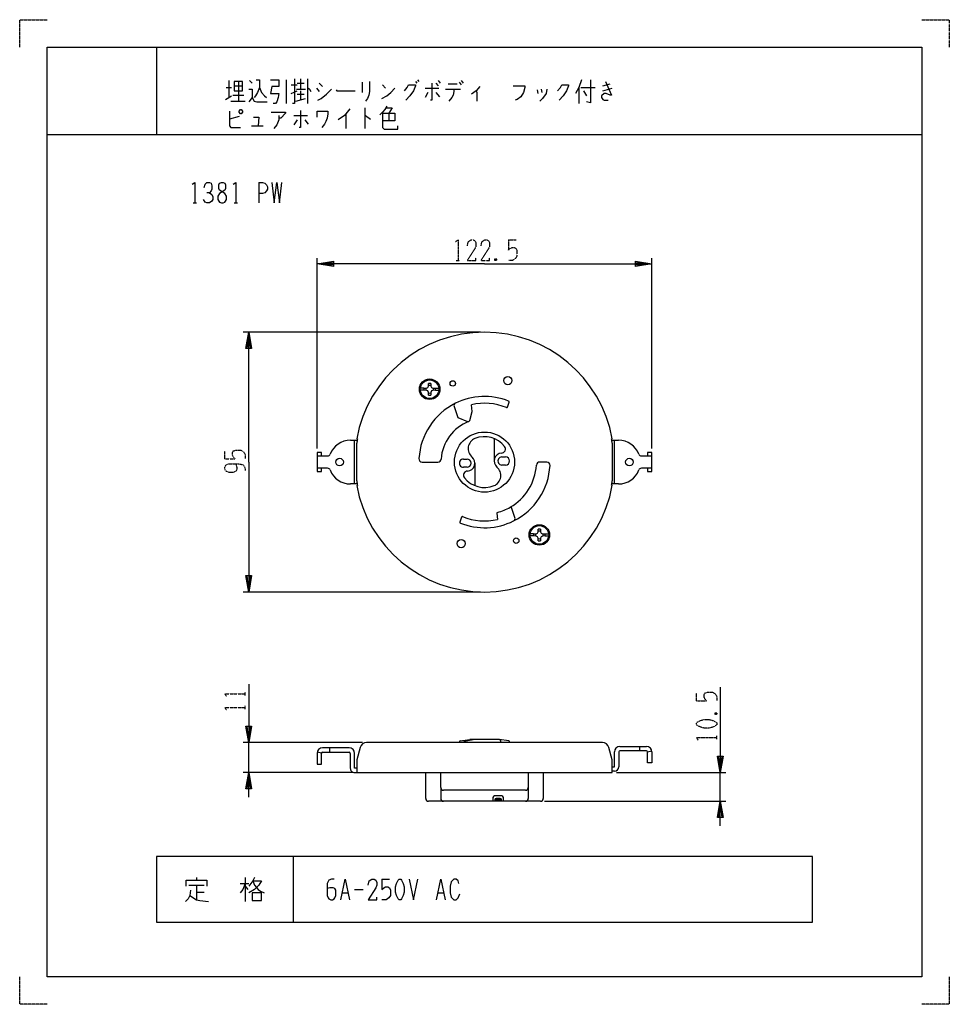
# Model space of a CAD drawing. Extents: x 0 to 340, y 0 to 360.
import ezdxf

# ---------------------------------------------------------------- set-up
doc = ezdxf.new("R2010")
doc.units = 0
doc.linetypes.add('DOT2', pattern=[0.125, 0, -0.125])
doc.layers.add('1', color=7, linetype='CONTINUOUS')

msp = doc.modelspace()

# ---------------------------------------------------------------- linework, layer by layer
at = {"layer": '1', "color": 5, "linetype": 'CONTINUOUS'}
for p, q in [((50, 350), (50, 318)), ((75.5, 335.25), (77.5, 335.25)), ((76.5, 337.75), (76.5, 331.5)), ((78.5, 335.875), (81.5, 335.875)), ((80, 337.4375), (80, 330.25)), ((84, 337.75), (85, 336.8125)), ((97.5, 338.0625), (97.5, 329.3125)), ((99.25, 336.1875), (101.5, 336.1875)), ((101.5, 336.8125), (104, 336.8125)), ((102.75, 338.375), (102.75, 334.625)), ((105.25, 338.375), (105.25, 329.3125)), ((108.5, 334.9375), (109.5, 333.6875)), ((109.5, 336.8125), (110.75, 335.5625)), ((125.25, 337.125), (125.25, 333.375)), ((132.75, 336.1875), (133.75, 334.9375)), ((144.75, 337.4375), (145.25, 336.8125)), ((145.5, 338.0625), (146, 337.4375)), ((148.25, 334.9375), (153.25, 334.9375)), ((152.25, 336.8125), (153, 335.875)), ((153, 337.75), (153.75, 336.8125)), ((156.75, 336.5), (160, 336.5)), ((160.75, 337.125), (161.5, 336.1875)), ((161.5, 337.75), (162.25, 336.8125)), ((204.5, 335.25), (204.5, 329.3125)), ((205.25, 335.25), (210.5, 335.25)), ((213.25, 335.875), (216, 336.5)), ((213.25, 334), (216.75, 334.9375)), ((75.25, 330.875), (77.5, 332.125)), ((78, 332.4375), (82, 332.4375)), ((99.25, 333.0625), (101.5, 334)), ((101.25, 334.625), (104.5, 334.625)), ((101.5, 332.75), (104, 332.75)), ((102.75, 334), (102.75, 330.5625)), ((149.25, 333.375), (148.25, 331.5)), ((152.25, 333.375), (153.5, 331.8125)), ((155.75, 334.625), (161.25, 334.625)), ((189.25, 334.3125), (189.5, 333.0625)), ((190.75, 334.625), (191, 333.375)), ((206.25, 334), (207.25, 332.125)), ((77.25, 330.25), (82.5, 330.25)), ((101, 330.25), (104.5, 331.1875)), ((126.25, 327.75), (126.25, 320.25)), ((80.25, 324.625), (76.75, 323.6875)), ((100.25, 324.9375), (105.25, 324.9375)), ((119.25, 325.5625), (119.25, 320.25)), ((135, 325.875), (135, 323.0625)), ((84.75, 321.1875), (89, 321.1875)), ((101.5, 323.375), (100.25, 321.5)), ((104.25, 323.375), (105.5, 321.8125)), ((10, 318), (330, 318)), ((87.5, 300.5), (87.5, 293)), ((63.4375, 293), (64.6875, 293)), ((78.4375, 293), (79.6875, 293)), ((108.75, 203.25), (108.75, 272.75)), ((231.25, 203.25), (231.25, 272.75)), ((168.5, 245.75), (81.75, 245.75)), ((147.811737, 225.274475), (146.549431, 225.252398)), ((147.811729, 224.494557), (146.549431, 224.51659)), ((152.04699, 225.274436), (153.309507, 225.252398)), ((152.047201, 224.494514), (153.309507, 224.51659)), ((178.402113, 218.386402), (179.009621, 220.18962)), ((121, 206.25), (123.178531, 206.25)), ((122.5, 190.25), (122.5, 206.25)), ((123.513301, 206.75), (123.266714, 206.75)), ((173.5, 206.592662), (173.5, 198.65)), ((216.733286, 206.75), (216.486699, 206.75)), ((216.821469, 206.25), (219, 206.25)), ((217.5, 190.25), (217.5, 206.25)), ((123.25, 191.343433), (123.25, 205.156567)), ((216.75, 205.156567), (216.75, 191.343433)), ((108.75, 200.5), (112.607295, 200.5)), ((147.231601, 198.25), (152.918628, 198.25)), ((162.3, 199.35), (163.6, 199.35)), ((176.4, 200.15), (177.7, 200.15)), ((192.768399, 198.25), (190.164325, 198.25)), ((227.392705, 200.5), (231.25, 200.5)), ((112.607295, 196), (108.75, 196)), ((163.6, 196.35), (162.3, 196.35)), ((166.5, 197.85), (166.500002, 189.907339)), ((177.7, 197.15), (176.4, 197.15)), ((231.25, 196), (227.392705, 196)), ((123.178531, 190.25), (121, 190.25)), ((123.266714, 189.75), (123.513301, 189.75)), ((216.486699, 189.75), (216.733286, 189.75)), ((219, 190.25), (216.821469, 190.25)), ((181.15371, 177.971882), (179.878188, 181.603568)), ((161.597887, 178.113601), (160.990379, 176.310383)), ((174.48236, 179.520119), (174.718422, 177.274145)), ((180.654134, 176.744441), (180.654137, 176.744434)), ((187.952799, 172.005486), (186.690493, 171.98341)), ((187.952791, 171.225568), (186.690493, 171.247602)), ((192.188051, 172.005447), (193.450569, 171.98341)), ((192.188263, 171.225525), (193.450569, 171.247602)), ((168.5, 150.75), (81.75, 150.75)), ((125.401985, 95.75), (81.75, 95.75)), ((83.75, 84.75), (83.75, 95.75)), ((120.5, 93.75), (110.75, 93.75)), ((113.322924, 93.75), (113.322924, 92.15)), ((213.098015, 95.75), (126.901985, 95.75)), ((160.8, 95.849999), (160.8, 95.993816)), ((161.1538, 96.391139), (164.653798, 96.798116)), ((166.499998, 96.85), (164.905602, 96.850001)), ((178.8462, 96.39114), (175.418161, 96.789749)), ((175.994398, 95.856001), (175.994398, 95.950001)), ((179.199999, 95.850003), (179.2, 95.993815)), ((219.5, 94.276389), (229.25, 94.276389)), ((226.677076, 94.276389), (226.677076, 92.676389)), ((110.358082, 91.83), (108.790408, 92.15)), ((110.75, 92.15), (120.5, 92.15)), ((120.9, 91.75), (120.9, 86.35)), ((219.1, 92.276389), (219.1, 86.876389)), ((229.25, 92.676389), (219.5, 92.676389)), ((229.641918, 92.356389), (231.209592, 92.676389)), ((121.75, 84.75), (81.75, 84.75)), ((122.5, 84.75), (123.25, 84.75)), ((148.5, 75.25), (148.5, 84.75)), ((154, 79.25), (154, 84.75)), ((186, 84.75), (186, 79.25)), ((191.5, 84.75), (191.5, 75.25)), ((217.5, 85.276389), (216.75, 85.276389)), ((218.25, 84.75), (258.25, 84.75)), ((256.25, 74.25), (256.25, 84.75)), ((154, 79.25), (154, 75.25)), ((186, 79.25), (186, 75.25)), ((185, 78.25), (155, 78.25)), ((176, 76.25), (174, 76.25)), ((190.5, 74.25), (149.5, 74.25)), ((173, 75.25), (173, 74.25)), ((173.75, 74.75), (173.75, 74.25)), ((173.75, 74.25), (173.75, 74.25)), ((175.75, 75.25), (174.25, 75.25)), ((175.75, 74.75), (174.25, 74.75)), ((176.25, 74.25), (176.25, 74.75)), ((176.25, 74.25), (176.25, 74.25)), ((177, 74.25), (177, 75.25)), ((192, 74.25), (258.25, 74.25)), ((100, 54), (100, 30)), ((61.875, 43.5625), (67.5, 43.5625)), ((64.6875, 46.375), (64.6875, 45.4375)), ((64.6875, 43.5625), (64.6875, 38.25)), ((80.625, 44.1875), (83.75, 44.1875)), ((82.5, 46.375), (82.5, 37.625)), ((82.5, 43.25), (83.4375, 42)), ((132.5, 45.75), (135.3125, 45.75)), ((64.6875, 41.0625), (67.5, 41.0625)), ((118.125, 40.75), (120, 40.75)), ((122.5, 42), (125.625, 42)), ((153.125, 40.75), (155, 40.75))]:
    msp.add_line(p, q, dxfattribs=at)
at = {"layer": '1', "color": 5, "linetype": 'DOT2'}
for p, q in [((178.75, 279.5), (181.5625, 279.5)), ((159.6875, 272), (160.9375, 272)), ((174.375, 272.625), (173.75, 272)), ((75, 199.5), (75, 202.3125)), ((82.5, 112.9375), (82.5, 114.1875)), ((247.5, 111), (247.5, 113.8125)), ((82.5, 107.9375), (82.5, 109.1875)), ((254.375, 106.625), (255, 106)), ((255, 96.9375), (255, 98.1875))]:
    msp.add_line(p, q, dxfattribs=at)
for points in [[(0, 350), (0, 360), (10, 360)], [(0, 350), (0, 360), (10, 360)], [(330, 360), (340, 360), (340, 350)], [(330, 360), (340, 360), (340, 350)], [(159.375, 278.875), (160.3125, 279.5), (160.3125, 272)], [(163.75, 277.3125), (164.0625, 278.875), (165, 279.5), (165.9375, 279.5), (166.5625, 279.1875), (166.875, 278.25), (166.875, 277.3125), (166.5625, 276.375), (163.75, 272), (166.875, 272), (166.875, 272.9375)], [(168.75, 277.3125), (169.0625, 278.875), (170, 279.5), (170.9375, 279.5), (171.5625, 279.1875), (171.875, 278.25), (171.875, 277.3125), (171.5625, 276.375), (168.75, 272), (171.875, 272), (171.875, 272.9375)], [(178.75, 279.5), (178.75, 275.75), (179.375, 276.375), (180, 276.6875), (180.9375, 276.6875), (181.5625, 276.375), (181.875, 275.4375), (181.875, 273.5625), (181.25, 272.625), (180.3125, 272), (178.75, 272)], [(173.75, 272.625), (174.375, 272), (173.75, 272), (173.75, 272.625), (174.375, 272.625), (174.375, 272)], [(75, 199.5), (78.75, 199.5), (78.125, 200.125), (77.8125, 200.75), (77.8125, 201.6875), (78.125, 202.3125), (79.0625, 202.625), (80.9375, 202.625), (81.875, 202), (82.5, 201.0625), (82.5, 199.5)], [(79.0625, 197.625), (79.0625, 197.625), (79.375, 196.375), (79.375, 195.4375), (79.0625, 194.8125), (78.125, 194.5), (76.5625, 194.5), (75.625, 194.8125), (75.3125, 195.125), (75, 195.75), (75, 196.375), (75.3125, 197), (75.625, 197.3125), (76.5625, 197.625), (80, 197.625), (81.5625, 197.3125), (82.1875, 196.6875), (82.5, 195.75), (82.5, 195.125)], [(75.625, 112.625), (75, 113.5625), (82.5, 113.5625)], [(247.5, 111), (251.25, 111), (250.625, 111.625), (250.3125, 112.25), (250.3125, 113.1875), (250.625, 113.8125), (251.5625, 114.125), (253.4375, 114.125), (254.375, 113.5), (255, 112.5625), (255, 111)], [(75.625, 107.625), (75, 108.5625), (82.5, 108.5625)], [(254.375, 106), (255, 106.625), (255, 106), (254.375, 106), (254.375, 106.625), (255, 106.625)], [(248.125, 96.625), (247.5, 97.5625), (255, 97.5625)], [(10, 0), (0, 0), (0, 10)], [(10, 0), (0, 0), (0, 10)], [(340, 10), (340, 0), (330, 0)], [(340, 10), (340, 0), (330, 0)]]:
    msp.add_lwpolyline(points, dxfattribs=at)
at = {"layer": '1', "color": 5, "linetype": 'CONTINUOUS'}
for points in [[(10, 10), (10, 350), (330, 350), (330, 10), (10, 10)], [(78.5, 337.4375), (78.5, 334), (81.5, 334), (81.5, 337.4375), (78.5, 337.4375)], [(80.25, 326.5), (80.75, 327.125), (81, 327.125), (81.5, 326.5), (81.5, 326.1875), (81, 325.5625), (80.75, 325.5625), (80.25, 326.1875), (80.25, 326.5)], [(73.75, 300.5), (74.375, 300.5), (75, 300.1875), (75.3125, 299.5625), (75.3125, 298.3125), (75, 297.6875), (73.125, 296.4375), (72.5, 295.5), (72.5, 294.25), (72.8125, 293.625), (73.125, 293.3125), (73.75, 293), (74.375, 293), (75, 293.3125), (75.3125, 293.625), (75.625, 294.25), (75.625, 295.5), (75, 296.4375), (73.125, 297.6875), (72.8125, 298.3125), (72.8125, 299.5625), (73.125, 300.1875), (73.75, 300.5)], [(290, 30), (290, 54), (50, 54), (50, 30), (290, 30)], [(138.75, 45.75), (139.375, 45.75), (139.6875, 45.4375), (140.3125, 44.1875), (140.625, 42.9375), (140.625, 41.0625), (140.3125, 39.8125), (139.6875, 38.5625), (139.375, 38.25), (138.75, 38.25), (138.4375, 38.5625), (137.8125, 39.8125), (137.5, 41.0625), (137.5, 42.9375), (137.8125, 44.1875), (138.4375, 45.4375), (138.75, 45.75)], [(85, 40.75), (85, 37.9375), (88.4375, 37.9375), (88.4375, 40.75), (85, 40.75)]]:
    msp.add_lwpolyline(points, close=True, dxfattribs=at)
for points in [[(87.75, 335.25), (87, 333.375), (86.25, 332.125), (85.75, 331.5)], [(86.5, 338.0625), (87.75, 338.0625), (87.75, 335.25), (88.5, 333.375), (89.5, 332.125), (90.25, 331.5)], [(91.75, 338.0625), (94.75, 338.0625), (94.75, 335.5625), (92.25, 335.5625), (91.75, 333.0625), (94.75, 333.0625), (94.5, 331.5), (94, 329.9375), (93.5, 329.3125), (92.75, 329.3125)], [(100.5, 338.375), (100.5, 329.3125), (99.75, 329.3125)], [(105.25, 335.25), (106, 334.625), (106.5, 333.6875)], [(128, 337.4375), (128, 333.6875), (127.75, 332.4375), (127.25, 331.1875), (126.5, 330.25)], [(132.5, 331.1875), (134.25, 332.125), (135.75, 333.375), (137.25, 334.9375)], [(140.75, 334), (141.75, 335.25), (142.25, 336.1875), (144.75, 336.1875), (144.75, 335.875), (144, 334), (142.75, 332.125), (141.25, 330.5625)], [(150.75, 336.8125), (150.75, 330.5625), (150.25, 330.5625)], [(168.25, 335.5625), (167, 334), (165.25, 332.75)], [(180.5, 335.875), (184.75, 335.875), (184.75, 335.25), (184.25, 333.375), (183.25, 331.8125), (182, 330.875), (181.25, 330.5625)], [(196.75, 334), (197.75, 335.25), (198.25, 336.1875), (200.75, 336.1875), (200.75, 335.875), (200, 334), (198.75, 332.125), (197.25, 330.5625)], [(205.5, 338.0625), (204.5, 335.25), (203.25, 333.0625)], [(208.75, 338.0625), (208.75, 329.625), (207.25, 329.9375)], [(214.25, 337.4375), (216.5, 332.4375), (216, 332.4375), (214.5, 333.0625), (213.75, 333.0625), (212.75, 332.125), (212.75, 331.5), (213.25, 330.875), (213.75, 330.5625), (215.25, 330.5625)], [(83.75, 334.625), (85, 334.625), (85, 331.5), (83.75, 329.9375)], [(85, 331.5), (85.75, 330.25), (86.75, 329.9375), (90.5, 329.9375)], [(109, 330.5625), (110.25, 331.1875), (112.25, 332.75), (114, 334.625)], [(115.75, 334.3125), (116, 334), (122.75, 334)], [(158.75, 334.625), (158.75, 333.6875), (158.5, 332.4375), (158, 331.5), (157, 330.25)], [(167, 334), (167.25, 333.375), (167.25, 330.25)], [(192.75, 334.625), (192.5, 333.0625), (191.25, 331.1875), (190.25, 330.25)], [(134.25, 328.375), (133.5, 327.125), (132.75, 326.1875), (131.75, 325.25)], [(134, 327.75), (136.25, 327.75), (135, 325.875)], [(76.75, 326.5), (76.75, 321.1875), (77.25, 320.5625), (80.75, 320.5625)], [(85.5, 324.3125), (87.5, 324.3125), (87.25, 321.1875)], [(92, 326.1875), (97.25, 326.1875), (97.25, 325.875), (95.5, 324), (94.75, 324)], [(94.75, 324.9375), (94.75, 323.375), (94, 321.5), (93, 320.25)], [(102.75, 326.8125), (102.75, 320.5625), (102.25, 320.5625)], [(108.75, 324.3125), (108.75, 326.5), (112.75, 326.5), (112.75, 325.5625), (112.5, 324), (112, 322.75), (111.5, 321.8125), (110.5, 320.5625)], [(120.75, 327.4375), (118.75, 324.9375), (116.5, 323.375)], [(126.25, 324.9375), (126.5, 324.9375), (128.25, 323.6875)], [(132.75, 325.875), (137.25, 325.875), (137.25, 323.0625), (132.75, 323.0625)], [(132.75, 325.875), (132.75, 320.5625), (133.25, 319.9375), (138.25, 319.9375), (138.25, 321.1875)], [(63.125, 299.875), (64.0625, 300.5), (64.0625, 293)], [(67.5, 298.625), (67.8125, 299.875), (68.4375, 300.5), (69.375, 300.5), (70, 300.1875), (70.3125, 299.25), (70.3125, 298), (70, 297.375), (69.375, 296.75), (68.4375, 296.75)], [(78.125, 299.875), (79.0625, 300.5), (79.0625, 293)], [(87.5, 300.5), (88.75, 300.5), (89.6875, 300.1875), (90.3125, 299.5625), (90.625, 298.9375), (90.625, 298), (90.3125, 297.375), (89.6875, 296.75), (88.75, 296.4375), (87.5, 296.4375)], [(92.1875, 300.5), (93.125, 293), (94.0625, 300.5), (95, 293), (95.9375, 300.5)], [(69.375, 296.75), (70.3125, 296.125), (70.625, 295.1875), (70.625, 294.25), (70.3125, 293.625), (69.375, 293), (68.4375, 293), (67.8125, 293.3125), (67.1875, 294.25)], [(170, 270.75), (108.75, 270.75), (114.75, 271.75), (114.75, 269.75), (108.75, 270.75), (114.75, 271.25), (114.75, 270.25), (108.75, 270.75)], [(170, 270.75), (231.25, 270.75), (225.25, 269.75), (225.25, 271.75), (231.25, 270.75), (225.25, 270.25), (225.25, 271.25), (231.25, 270.75)], [(83.75, 198.25), (83.75, 245.75), (84.75, 239.75), (82.75, 239.75), (83.75, 245.75), (84.25, 239.75), (83.25, 239.75), (83.75, 245.75)], [(147.811737, 225.274475), (148.791632, 225.291536), (149.28996, 225.524004), (149.522427, 226.022331), (149.539489, 227.002227)], [(150.31941, 227.002015), (150.336511, 226.022331), (150.568915, 225.52394), (151.06742, 225.291577), (152.04699, 225.274436)], [(149.539528, 222.766974), (149.522427, 223.746658), (149.28996, 224.244985), (148.791519, 224.477412), (147.811729, 224.494557)], [(152.047201, 224.494514), (151.06742, 224.477412), (150.568979, 224.244985), (150.336511, 223.746658), (150.319449, 222.766762)], [(158.846289, 218.528129), (160.242414, 214.553055), (163.832176, 213.110556)], [(164.63315, 213.503662), (165.544922, 216.720311), (165.281578, 219.225858)], [(110.35, 200.5), (110.35, 201.75), (108.75, 201.75), (108.75, 194.75), (110.35, 194.75), (110.35, 196)], [(229.65, 196), (229.65, 194.75), (231.25, 194.75), (231.25, 201.75), (229.65, 201.75), (229.65, 200.5)], [(83.75, 198.25), (83.75, 150.75), (82.75, 156.75), (84.75, 156.75), (83.75, 150.75), (83.25, 156.75), (84.25, 156.75), (83.75, 150.75)], [(187.952799, 172.005486), (188.932694, 172.022548), (189.431021, 172.255015), (189.663489, 172.753342), (189.68055, 173.733238)], [(190.460472, 173.733026), (190.477573, 172.753342), (190.709976, 172.254951), (191.208481, 172.022588), (192.188051, 172.005447)], [(189.680589, 169.497985), (189.663489, 170.477669), (189.431021, 170.975996), (188.93258, 171.208423), (187.952791, 171.225568)], [(192.188263, 171.225525), (191.208481, 171.208423), (190.71004, 170.975996), (190.477573, 170.477669), (190.460511, 169.497773)], [(83.75, 117), (83.75, 95.75), (82.75, 101.75), (84.75, 101.75), (83.75, 95.75), (83.25, 101.75), (84.25, 101.75), (83.75, 95.75)], [(256.25, 116), (256.25, 84.75), (255.25, 90.75), (257.25, 90.75), (256.25, 84.75), (255.75, 90.75), (256.75, 90.75), (256.25, 84.75)], [(124.492591, 93.916947), (123.25, 89.427996), (123.25, 84.75), (216.75, 84.75), (216.75, 89.427996), (215.507409, 93.916947)], [(175.094398, 96.850001), (166.499998, 96.85), (162.670945, 96.114095)], [(108.75, 91.75), (108.75, 87.75), (110.35, 87.75), (110.35, 91.75)], [(123.25, 86.35), (122.5, 86.35), (122.5, 91.75)], [(216.75, 86.876389), (217.5, 86.876389), (217.5, 92.276389)], [(231.25, 92.276389), (231.25, 88.276389), (229.65, 88.276389), (229.65, 92.276389)], [(83.75, 75.75), (83.75, 84.75), (84.75, 78.75), (82.75, 78.75), (83.75, 84.75), (84.25, 78.75), (83.25, 78.75), (83.75, 84.75)], [(256.25, 65.25), (256.25, 74.25), (257.25, 68.25), (255.25, 68.25), (256.25, 74.25), (256.75, 68.25), (255.75, 68.25), (256.25, 74.25)], [(60.9375, 43.25), (60.9375, 45.4375), (68.4375, 45.4375), (68.4375, 43.25)], [(82.5, 44.1875), (81.5625, 42), (80.625, 40.75)], [(85.9375, 46.375), (85.3125, 45.125), (83.75, 43.25)], [(85.3125, 45.125), (88.4375, 45.125), (87.5, 43.5625), (85.9375, 42), (83.75, 40.75)], [(85.3125, 45.125), (85.9375, 43.5625), (87.1875, 42), (88.125, 41.375), (89.375, 40.75)], [(115, 45.75), (114.0625, 45.75), (113.125, 45.4375), (112.5, 44.1875), (112.5, 39.8125), (112.8125, 38.875), (113.125, 38.5625), (113.75, 38.25), (114.375, 38.25), (115, 38.5625), (115.3125, 38.875), (115.625, 39.8125), (115.625, 41.6875), (115.3125, 42.3125), (114.6875, 42.625), (113.4375, 42.625), (112.5, 42.3125)], [(117.5, 38.25), (119.0625, 45.75), (120.625, 38.25)], [(127.5, 43.5625), (127.8125, 45.125), (128.75, 45.75), (129.6875, 45.75), (130.3125, 45.4375), (130.625, 44.5), (130.625, 43.5625), (130.3125, 42.625), (127.5, 38.25), (130.625, 38.25), (130.625, 39.1875)], [(132.5, 45.75), (132.5, 42), (133.125, 42.625), (133.75, 42.9375), (134.6875, 42.9375), (135.3125, 42.625), (135.625, 41.6875), (135.625, 39.8125), (135, 38.875), (134.0625, 38.25), (132.5, 38.25)], [(142.5, 45.75), (144.0625, 38.25), (145.625, 45.75)], [(152.5, 38.25), (154.0625, 45.75), (155.625, 38.25)], [(160.625, 44.1875), (160.3125, 45.125), (159.6875, 45.75), (158.75, 45.75), (157.8125, 44.8125), (157.5, 43.25), (157.5, 40.75), (157.8125, 39.1875), (158.75, 38.25), (159.6875, 38.25), (160.3125, 38.875), (160.9375, 40.4375)], [(62.5, 41.6875), (62.1875, 39.8125), (61.5625, 38.5625), (60.625, 37.625)], [(62.1875, 39.8125), (64.6875, 38.25), (65.9375, 37.9375), (69.0625, 37.625)]]:
    msp.add_lwpolyline(points, dxfattribs=at)
at = {"layer": '1', "color": 5, "linetype": 'DOT2'}
msp.add_lwpolyline([(247.5, 102.25), (247.5, 102.875), (247.8125, 103.1875), (249.0625, 103.8125), (250.3125, 104.125), (252.1875, 104.125), (253.4375, 103.8125), (254.6875, 103.1875), (255, 102.875), (255, 102.25), (254.6875, 101.9375), (253.4375, 101.3125), (252.1875, 101), (250.3125, 101), (249.0625, 101.3125), (247.8125, 101.9375), (247.5, 102.25)], close=True, dxfattribs=at)
at = {"layer": '1', "color": 5, "linetype": 'CONTINUOUS'}
for centre, radius in [((149.929469, 224.884494), 3.75), ((149.929469, 224.884494), 3.400002), ((158.387196, 226.992699), 1), ((178.544758, 228.049113), 1.5), ((170, 198.25), 11), ((117, 198.25), 1.4), ((223, 198.25), 1.4), ((190.070531, 171.615506), 3.75), ((190.070531, 171.615506), 3.400002), ((161.455242, 168.450887), 1.5), ((181.612804, 169.5073), 1)]:
    msp.add_circle(centre, radius, dxfattribs=at)
for centre, radius, start, end in [((170, 198.25), 47.5, 10.308453, 169.691545), ((149.928876, 224.889633), 2.148179, 79.525498, 100.443389), ((149.94257, 224.884494), 2.166226, 169.628628, -169.629786), ((149.929469, 224.884494), 1.4089, 163.362806, -163.362806), ((149.929469, 224.884494), 1.408759, 163.362806, -163.362806), ((149.929469, 224.884494), 1.4089, 73.362807, 106.637191), ((149.929469, 224.884494), 1.4089, -106.637191, -73.362807), ((149.929469, 224.884494), 1.408759, 73.362807, 106.637191), ((149.929469, 224.884494), 1.408759, -106.637191, -73.362807), ((149.929469, 224.884494), 1.408759, -16.637192, 16.637192), ((149.929469, 224.884494), 1.4089, -16.637192, 16.637192), ((149.93596, 224.883902), 2.146849, -10.449939, 10.481051), ((170, 198.25), 24, 116.354415, 176.983037), ((149.930062, 224.878003), 2.146849, -100.481051, -79.55006), ((159.789788, 218.859505), 1, 116.354405, -160.64771), ((170, 198.250003), 24, 68.397997, 116.354405), ((170, 198.250003), 21.5, 68.137725, 102.677404), ((178.725322, 220.285401), 0.3, -18.618786, 68.397997), ((178.117814, 218.482183), 0.3, -111.862273, -18.618786), ((170, 198.25), 15.923471, 111.084057, 175.981459), ((164.055892, 213.667288), 0.6, -111.892084, -15.825588), ((121, 198.25), 8, 89.999999, 158.83155), ((170, 198.25), 47.257414, 169.638046, 171.596247), ((168.005598, 203.160435), 4, 112.104824, -129.679496), ((170, 198.250001), 9.3, 37.915532, 112.104824), ((173.1, 206.592662), 0.4, 0, 69.615736), ((170, 198.25), 47.257414, 8.403751, 10.361952), ((219, 198.25), 8, 21.168449, 89.999999), ((176.153557, 203.043094), 1.5, -86.789191, 37.915532), ((112.607295, 201.5), 1, -89.999999, -21.168449), ((147.231601, 199.45), 1.2, 176.983037, -89.999999), ((152.918628, 199.45), 1.2, -89.999999, -4.018539), ((162.3, 197.85), 1.5, 89.999999, -89.999999), ((163.6, 197.85), 1.5, -89.999999, 89.999999), ((163.6, 197.850001), 2.9, -86.789191, 50.320503), ((176.4, 198.650001), 2.9, 93.210807, -129.679496), ((176.4, 198.65), 1.5, 89.999999, -89.999999), ((177.7, 198.65), 1.5, -89.999999, 89.999999), ((190.164325, 197.05), 1.2, 89.999999, 176.594284), ((192.768399, 197.05), 1.2, -3.016953, 89.999999), ((227.392705, 201.5), 1, -158.83155, -89.999999), ((112.607295, 195), 1, 21.168449, 89.999999), ((121, 198.25), 8, -158.83155, -89.999999), ((163.846443, 193.456908), 1.5, 93.210807, -142.084466), ((171.994402, 193.339567), 4, -67.895174, 50.320503), ((170, 198.25), 19, -60.187885, -3.405715), ((170.000021, 198.249996), 23.999979, -63.645626, -3.016953), ((219, 198.25), 8, -89.999998, -21.168449), ((227.392705, 195), 1, 89.999999, 158.83155), ((170, 198.25), 47.257414, -171.596247, -169.638046), ((170, 198.250001), 9.3, -142.084466, -67.895174), ((170, 198.25), 47.257414, -10.361952, -8.403751), ((170, 198.25), 47.5, -169.691545, -10.308453), ((166.900002, 189.907339), 0.4, -179.999986, -110.38425), ((170, 198.25), 19, -75.65822, -60.187885), ((179.595138, 181.504155), 0.3, 19.352314, 119.812114), ((170, 198.25), 24, -111.602001, -63.645586), ((161.882186, 178.01782), 0.3, 68.137725, 161.381213), ((170, 198.25), 21.5, -111.862273, -77.322594), ((174.780717, 179.551477), 0.3, 104.341779, -173.999998), ((180.210193, 177.640507), 1.000017, -63.644694, 19.351919), ((161.274678, 176.214602), 0.3, 161.381213, -111.602001), ((190.070531, 171.615506), 1.4089, 73.362807, 106.637191), ((190.070531, 171.615506), 1.408759, 73.362807, 106.637191), ((190.069938, 171.620645), 2.148179, 79.525498, 100.443389), ((190.083632, 171.615506), 2.166226, 169.628628, -169.629786), ((190.070531, 171.615506), 1.4089, 163.362806, -163.362806), ((190.070531, 171.615506), 1.408759, 163.362806, -163.362806), ((190.070531, 171.615506), 1.4089, -106.637191, -73.362807), ((190.070531, 171.615506), 1.408759, -106.637191, -73.362807), ((190.071124, 171.609015), 2.146849, -100.481051, -79.55006), ((190.070531, 171.615506), 1.408759, -16.637192, 16.637192), ((190.070531, 171.615506), 1.4089, -16.637192, 16.637192), ((190.077022, 171.614913), 2.146849, -10.449939, 10.481051), ((110.75, 91.75), 2, 89.999999, 179.999998), ((120.5, 91.75), 2, 0, 89.999999), ((126.901985, 93.25), 2.5, 89.999999, 164.527326), ((160.4, 95.849999), 0.4, -14.477392, 0.000007), ((161.2, 95.993816), 0.4, 96.632522, -179.999992), ((162.746439, 95.721284), 0.4, 100.879007, 175.883186), ((164.905602, 95.950001), 0.9, 89.999994, 111.084151), ((164.699998, 96.400793), 0.4, 25.565134, 96.632522), ((175.094398, 95.950001), 0.9, 0.000005, 90.000005), ((176.400398, 95.856001), 0.406, -179.999994, -164.865531), ((178.8, 95.993817), 0.4, -0.000382, 83.367495), ((179.599999, 95.850001), 0.4, 179.999616, -165.522366), ((213.098015, 93.25), 2.5, 15.472672, 89.999999), ((219.5, 92.276389), 2, 89.999999, 179.999998), ((229.25, 92.276389), 2, 0, 89.999999), ((110.75, 91.75), 0.4, 89.999999, 179.999998), ((120.5, 91.75), 0.4, 0, 89.999999), ((219.5, 92.276389), 0.4, 89.999999, 179.999998), ((229.25, 92.276389), 0.4, 0, 89.999999), ((217.5, 86.876389), 1.6, -89.999999, 0), ((122.5, 86.35), 1.6, 179.999998, -89.999999), ((155, 79.25), 1, 179.999998, -89.999999), ((185, 79.25), 1, -89.999999, 0), ((174, 75.25), 1, 89.999999, 179.999998), ((176, 75.25), 1, 0, 89.999999), ((149.5, 75.25), 1, 179.999998, -89.999999), ((155, 75.25), 1, -179.999998, -89.999999), ((174.25, 74.75), 0.5, 89.999999, 179.999998), ((174.25, 74.25), 0.5, 89.999999, 179.999998), ((175.75, 74.75), 0.5, 0, 89.999999), ((175.75, 74.25), 0.5, 0, 89.999999), ((185, 75.25), 1, -89.999999, 0), ((190.5, 75.25), 1, -89.999999, 0)]:
    msp.add_arc(centre, radius, start, end, dxfattribs=at)

doc.saveas('drawing.dxf')
